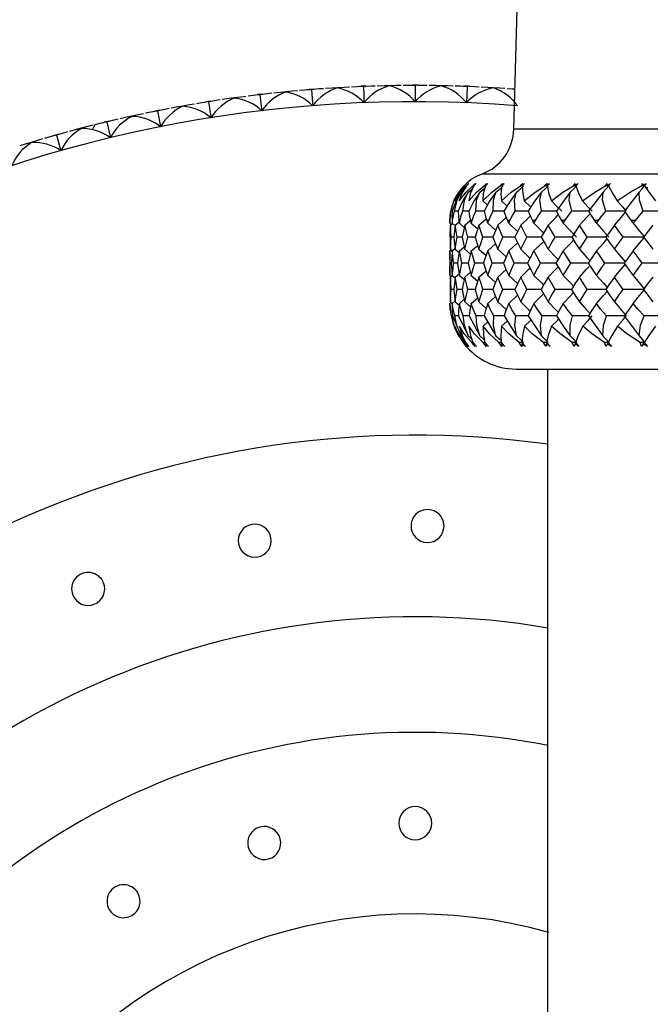
# Paper-space layout '_Bottom' of a CAD drawing. Units: millimetres. Extents: x -149 to 123, y -16 to 192.
# Drawn here: x -121 to -102, y 71 to 101 of the extents above; entities that cross this region are included whole.
import ezdxf

# ---------------------------------------------------------------- set-up
doc = ezdxf.new("R2010")
doc.units = ezdxf.units.MM

psp = doc.layouts.new('_Bottom')

# ---------------------------------------------------------------- linework, layer by layer
at = {"color": 7, "linetype": 'Continuous', "lineweight": 25}
for p, q in [((-106.016, 97.668), (-105.35, 122.674)), ((-109.131, 99), (-109, 99)), ((-108.925, 99), (-109.074, 99)), ((-113.832, 98.707), (-113.701, 98.723)), ((-113.627, 98.731), (-113.775, 98.714)), ((-112.269, 98.866), (-112.138, 98.877)), ((-112.064, 98.883), (-112.212, 98.871)), ((-110.701, 98.964), (-110.57, 98.969)), ((-110.495, 98.972), (-110.644, 98.966)), ((-107.56, 98.974), (-107.43, 98.969)), ((-107.355, 98.966), (-107.503, 98.972)), ((-105.992, 98.887), (-105.984, 98.886)), ((-115.387, 98.487), (-115.257, 98.508)), ((-115.183, 98.519), (-115.33, 98.496)), ((-116.932, 98.206), (-116.804, 98.231)), ((-116.73, 98.246), (-116.876, 98.217)), ((-118.767, 97.649), (-118.689, 97.809)), ((-118.465, 97.864), (-118.338, 97.895)), ((-118.265, 97.912), (-118.41, 97.877)), ((-119.785, 97.519), (-119.929, 97.478)), ((-73.984, 97.668), (-106.016, 97.668)), ((-119.984, 97.462), (-119.858, 97.498)), ((-107.49, 95.984), (-107.45, 96.021)), ((-107.45, 96.021), (-107.49, 95.984)), ((-73.017, 96.306), (-106.983, 96.306)), ((-107.685, 95.755), (-107.653, 95.781)), ((-107.647, 95.797), (-107.524, 95.951)), ((-107.613, 95.755), (-107.518, 95.835)), ((-107.524, 95.951), (-107.49, 95.984)), ((-107.447, 95.951), (-107.459, 95.951)), ((-107.231, 95.951), (-107.253, 95.951)), ((-107.209, 95.984), (-107.202, 95.979)), ((-106.875, 95.951), (-106.909, 95.951)), ((-106.86, 95.984), (-106.85, 95.976)), ((-106.375, 95.984), (-106.362, 95.973)), ((-105.758, 95.984), (-105.742, 95.97)), ((-105.014, 95.984), (-104.996, 95.967)), ((-101.994, 95.903), (-101.964, 95.9)), ((-106.956, 95.495), (-106.812, 95.37)), ((-106.394, 95.495), (-106.221, 95.339)), ((-107.703, 95.179), (-107.812, 95.179)), ((-107.379, 95.179), (-107.561, 95.179)), ((-106.921, 95.179), (-107.169, 95.179)), ((-107.95, 94.903), (-107.95, 94.816)), ((-107.95, 94.903), (-107.95, 94.903)), ((-107.869, 94.903), (-107.886, 94.903)), ((-107.788, 94.763), (-107.67, 94.861)), ((-107.645, 94.903), (-107.677, 94.903)), ((-107.5, 94.763), (-107.337, 94.902)), ((-107.279, 94.903), (-107.327, 94.903)), ((-107.071, 94.763), (-106.863, 94.944)), ((-106.773, 94.903), (-106.837, 94.903)), ((-106.505, 94.763), (-106.249, 94.994)), ((-106.133, 94.903), (-106.211, 94.903)), ((-105.363, 94.903), (-105.455, 94.903)), ((-104.469, 94.903), (-104.574, 94.903)), ((-103.458, 94.903), (-103.577, 94.903)), ((-102.339, 94.903), (-102.469, 94.903)), ((-107.95, 94.816), (-107.909, 94.782)), ((-107.932, 94.763), (-107.945, 94.398)), ((-107.945, 94.398), (-107.932, 94.763)), ((-107.932, 94.763), (-107.867, 94.817)), ((-107.932, 94.763), (-107.909, 94.782)), ((-107.911, 94.398), (-107.932, 94.763)), ((-107.878, 94.816), (-107.79, 94.743)), ((-107.788, 94.763), (-107.834, 94.398)), ((-107.733, 94.398), (-107.788, 94.763)), ((-107.661, 94.816), (-107.515, 94.693)), ((-107.5, 94.763), (-107.58, 94.398)), ((-107.412, 94.398), (-107.5, 94.763)), ((-107.303, 94.816), (-107.107, 94.648)), ((-107.071, 94.763), (-107.184, 94.398)), ((-106.951, 94.398), (-107.071, 94.763)), ((-106.805, 94.816), (-106.568, 94.606)), ((-106.505, 94.763), (-106.65, 94.398)), ((-106.354, 94.398), (-106.505, 94.763)), ((-105.807, 94.763), (-105.982, 94.398)), ((-105.625, 94.398), (-105.807, 94.763)), ((-104.98, 94.763), (-105.185, 94.398)), ((-104.77, 94.398), (-104.98, 94.763)), ((-104.034, 94.763), (-104.266, 94.398)), ((-103.796, 94.398), (-104.034, 94.763)), ((-102.974, 94.763), (-103.232, 94.398)), ((-102.711, 94.398), (-102.974, 94.763)), ((-101.81, 94.763), (-102.091, 94.398)), ((-107.834, 94.398), (-107.911, 94.398)), ((-107.58, 94.398), (-107.733, 94.398)), ((-107.184, 94.398), (-107.412, 94.398)), ((-107.95, 93.98), (-107.912, 94.012)), ((-107.95, 93.98), (-107.95, 93.235)), ((-107.932, 94.029), (-107.876, 93.982)), ((-107.932, 94.029), (-107.912, 94.012)), ((-107.878, 93.98), (-107.791, 94.053)), ((-107.788, 94.029), (-107.67, 93.93)), ((-107.661, 93.98), (-107.516, 94.103)), ((-107.5, 94.029), (-107.329, 93.883)), ((-107.303, 93.98), (-107.108, 94.148)), ((-107.071, 94.029), (-106.855, 93.84)), ((-106.805, 93.98), (-106.569, 94.19)), ((-106.505, 94.029), (-106.252, 93.799)), ((-107.908, 93.609), (-107.946, 93.609)), ((-107.725, 93.609), (-107.84, 93.609)), ((-107.399, 93.609), (-107.59, 93.609)), ((-107.5, 93.189), (-107.33, 93.335)), ((-106.937, 93.609), (-107.198, 93.609)), ((-107.071, 93.189), (-106.856, 93.378)), ((-106.505, 93.189), (-106.252, 93.419)), ((-107.95, 93.235), (-107.917, 93.207)), ((-107.932, 93.189), (-107.878, 93.234)), ((-107.932, 93.189), (-107.914, 93.204)), ((-107.878, 93.235), (-107.791, 93.162)), ((-107.788, 93.189), (-107.671, 93.287)), ((-107.661, 93.235), (-107.517, 93.112)), ((-107.303, 93.235), (-107.109, 93.067)), ((-106.805, 93.235), (-106.57, 93.025)), ((-107.834, 92.813), (-107.911, 92.813)), ((-107.58, 92.813), (-107.732, 92.813)), ((-107.185, 92.813), (-107.411, 92.813)), ((-107.878, 92.392), (-107.791, 92.465)), ((-107.661, 92.392), (-107.517, 92.515)), ((-107.303, 92.392), (-107.11, 92.56)), ((-106.805, 92.392), (-106.571, 92.602)), ((-107.95, 92.392), (-107.908, 92.427)), ((-107.932, 92.435), (-107.878, 92.39)), ((-107.788, 92.435), (-107.669, 92.335)), ((-107.5, 92.435), (-107.327, 92.287)), ((-107.071, 92.435), (-106.862, 92.251)), ((-106.505, 92.435), (-106.248, 92.201)), ((-107.872, 92.013), (-107.615, 91.411)), ((-107.693, 92.013), (-107.798, 92.013)), ((-107.693, 92.013), (-107.402, 91.411)), ((-107.374, 92.013), (-107.545, 92.013)), ((-107.371, 92.013), (-107.049, 91.411)), ((-106.91, 92.013), (-107.152, 92.013)), ((-106.91, 92.013), (-106.559, 91.411)), ((-106.387, 91.698), (-106.22, 91.851)), ((-106.312, 92.013), (-105.935, 91.411)), ((-105.584, 92.013), (-105.183, 91.411)), ((-103.757, 92.013), (-103.319, 91.411)), ((-102.673, 92.013), (-102.222, 91.411)), ((-106.949, 91.698), (-106.802, 91.828)), ((-107.615, 91.411), (-107.546, 91.352)), ((-107.402, 91.411), (-107.294, 91.318)), ((-107.45, 91.081), (-107.513, 91.155)), ((-107.258, 91.209), (-107.288, 91.209)), ((-107.231, 91.155), (-107.22, 91.165)), ((-106.897, 91.209), (-106.945, 91.209)), ((-106.882, 91.155), (-106.865, 91.17)), ((-106.396, 91.155), (-106.375, 91.175)), ((-105.778, 91.155), (-105.753, 91.18)), ((-105.034, 91.155), (-105.004, 91.185)), ((-105.95, 90.403), (-74.05, 90.403))]:
    psp.add_line(p, q, dxfattribs=at)
at = {"color": 7, "linetype": 'Continuous', "lineweight": 25, "flags": 128}
for points in [[(-109.785, 98.992), (-109.583, 98.996), (-109.424, 98.998)], [(-109.362, 98.998), (-109.201, 99), (-109.074, 99)], [(-109.074, 99), (-109.035, 98.998), (-109, 98.993)], [(-108.925, 99), (-108.964, 98.998), (-109, 98.993)], [(-108.925, 99), (-108.765, 98.999), (-108.638, 98.998)], [(-108.576, 98.998), (-108.374, 98.995), (-108.215, 98.992)], [(-114.06, 98.679), (-113.901, 98.699), (-113.775, 98.714)], [(-113.775, 98.714), (-113.736, 98.717), (-113.701, 98.716)], [(-113.701, 98.716), (-113.666, 98.725), (-113.627, 98.731)], [(-113.701, 98.716), (-113.668, 98.443), (-113.643, 98.226)], [(-113.627, 98.731), (-113.468, 98.75), (-113.342, 98.764)], [(-113.28, 98.77), (-113.079, 98.791), (-112.921, 98.807)], [(-112.921, 98.807), (-112.719, 98.827), (-112.561, 98.841)], [(-112.499, 98.847), (-112.338, 98.86), (-112.212, 98.871)], [(-112.212, 98.871), (-112.174, 98.872), (-112.138, 98.87)], [(-112.138, 98.87), (-112.103, 98.878), (-112.064, 98.883)], [(-112.138, 98.87), (-112.116, 98.595), (-112.099, 98.378)], [(-112.064, 98.883), (-111.904, 98.894), (-111.778, 98.903)], [(-111.716, 98.908), (-111.514, 98.921), (-111.355, 98.931)], [(-111.355, 98.931), (-111.153, 98.942), (-110.994, 98.95)], [(-110.932, 98.953), (-110.771, 98.961), (-110.644, 98.966)], [(-110.644, 98.966), (-110.606, 98.966), (-110.57, 98.962)], [(-110.57, 98.962), (-110.535, 98.969), (-110.495, 98.972)], [(-110.57, 98.962), (-110.559, 98.687), (-110.551, 98.47)], [(-110.495, 98.972), (-110.335, 98.978), (-110.209, 98.982)], [(-110.147, 98.984), (-109.944, 98.989), (-109.785, 98.992)], [(-109, 98.993), (-109, 98.718), (-109, 98.5)], [(-108.215, 98.992), (-108.012, 98.988), (-107.853, 98.984)], [(-107.791, 98.982), (-107.63, 98.977), (-107.503, 98.972)], [(-107.503, 98.972), (-107.465, 98.969), (-107.43, 98.962)], [(-107.43, 98.962), (-107.441, 98.687), (-107.449, 98.47)], [(-107.355, 98.966), (-107.394, 98.966), (-107.43, 98.962)], [(-107.355, 98.966), (-107.194, 98.959), (-107.068, 98.953)], [(-107.006, 98.95), (-106.804, 98.94), (-106.645, 98.931)], [(-106.645, 98.931), (-106.443, 98.918), (-106.284, 98.908)], [(-106.222, 98.903), (-106.062, 98.892), (-105.984, 98.886)], [(-116.032, 98.377), (-115.833, 98.412), (-115.676, 98.439)], [(-115.614, 98.449), (-115.455, 98.476), (-115.33, 98.496)], [(-115.33, 98.496), (-115.292, 98.5), (-115.256, 98.501)], [(-115.256, 98.501), (-115.222, 98.511), (-115.183, 98.519)], [(-115.256, 98.501), (-115.213, 98.229), (-115.179, 98.014)], [(-115.183, 98.519), (-115.025, 98.544), (-114.9, 98.562)], [(-114.838, 98.572), (-114.638, 98.601), (-114.48, 98.623)], [(-114.48, 98.623), (-114.28, 98.65), (-114.122, 98.671)], [(-117.572, 98.071), (-117.375, 98.114), (-117.219, 98.146)], [(-117.158, 98.159), (-117, 98.192), (-116.876, 98.217)], [(-116.876, 98.217), (-116.838, 98.223), (-116.802, 98.225)], [(-116.802, 98.225), (-116.768, 98.237), (-116.73, 98.246)], [(-116.802, 98.225), (-116.749, 97.955), (-116.706, 97.741)], [(-116.73, 98.246), (-116.573, 98.277), (-116.449, 98.3)], [(-116.387, 98.312), (-116.188, 98.349), (-116.032, 98.377)], [(-118.689, 97.809), (-118.533, 97.847), (-118.41, 97.877)], [(-118.41, 97.877), (-118.372, 97.885), (-118.336, 97.888)], [(-118.336, 97.888), (-118.303, 97.901), (-118.265, 97.912)], [(-118.336, 97.888), (-118.272, 97.62), (-118.221, 97.409)], [(-118.265, 97.912), (-118.109, 97.949), (-117.986, 97.978)], [(-117.925, 97.992), (-117.728, 98.036), (-117.572, 98.071)], [(-119.856, 97.492), (-119.823, 97.506), (-119.785, 97.519)], [(-119.785, 97.519), (-119.631, 97.561), (-119.509, 97.595)], [(-119.449, 97.611), (-119.253, 97.664), (-119.1, 97.704)], [(-119.1, 97.704), (-118.904, 97.755), (-118.75, 97.794)], [(-120.957, 97.171), (-120.763, 97.231), (-120.611, 97.278)], [(-120.611, 97.278), (-120.418, 97.336), (-120.265, 97.381)], [(-120.205, 97.398), (-120.051, 97.443), (-119.929, 97.478)], [(-119.929, 97.478), (-119.891, 97.487), (-119.856, 97.492)], [(-119.856, 97.492), (-119.781, 97.227), (-119.722, 97.017)], [(-107.524, 95.951), (-107.483, 95.991), (-107.45, 96.021)], [(-107.459, 95.951), (-107.419, 95.991), (-107.386, 96.021)], [(-107.373, 96.021), (-107.415, 95.983), (-107.447, 95.951)], [(-107.42, 95.984), (-107.394, 96.005), (-107.373, 96.021)], [(-107.386, 96.021), (-107.405, 96.001), (-107.42, 95.984)], [(-107.253, 95.951), (-107.214, 95.991), (-107.182, 96.021)], [(-107.156, 96.021), (-107.198, 95.983), (-107.231, 95.951)], [(-107.209, 95.984), (-107.18, 96.005), (-107.156, 96.021)], [(-107.182, 96.021), (-107.197, 96.001), (-107.209, 95.984)], [(-106.909, 95.951), (-106.871, 95.991), (-106.84, 96.021)], [(-106.802, 96.021), (-106.843, 95.983), (-106.875, 95.951)], [(-106.86, 95.984), (-106.827, 96.005), (-106.802, 96.021)], [(-106.84, 96.021), (-106.851, 96.001), (-106.86, 95.984)], [(-106.428, 95.951), (-106.392, 95.991), (-106.362, 96.021)], [(-106.312, 96.021), (-106.352, 95.983), (-106.384, 95.951)], [(-106.375, 95.984), (-106.34, 96.005), (-106.312, 96.021)], [(-106.362, 96.021), (-106.37, 96.001), (-106.375, 95.984)], [(-105.816, 95.951), (-105.782, 95.991), (-105.753, 96.021)], [(-105.69, 96.021), (-105.73, 95.983), (-105.761, 95.951)], [(-105.758, 95.984), (-105.72, 96.005), (-105.69, 96.021)], [(-105.753, 96.021), (-105.756, 96.001), (-105.758, 95.984)], [(-105.076, 95.951), (-105.044, 95.991), (-105.017, 96.021)], [(-105.017, 96.021), (-105.016, 96.001), (-105.014, 95.984)], [(-105.014, 95.984), (-104.974, 96.005), (-104.943, 96.021)], [(-104.943, 96.021), (-104.98, 95.983), (-105.011, 95.951)], [(-104.214, 95.951), (-104.185, 95.991), (-104.16, 96.021)], [(-104.16, 96.021), (-104.154, 96.001), (-104.15, 95.984)], [(-104.15, 95.984), (-104.108, 96.005), (-104.075, 96.021)], [(-104.075, 96.021), (-104.111, 95.983), (-104.14, 95.951)], [(-103.238, 95.951), (-103.211, 95.991), (-103.188, 96.021)], [(-103.188, 96.021), (-103.179, 96.001), (-103.171, 95.984)], [(-103.171, 95.984), (-103.128, 96.005), (-103.093, 96.021)], [(-103.093, 96.021), (-103.127, 95.983), (-103.155, 95.951)], [(-102.156, 95.951), (-102.132, 95.991), (-102.111, 96.021)], [(-102.111, 96.021), (-102.098, 96.001), (-102.087, 95.984)], [(-102.087, 95.984), (-102.042, 96.005), (-102.007, 96.021)], [(-102.007, 96.021), (-102.038, 95.983), (-102.064, 95.951)], [(-107.92, 95.179), (-107.819, 95.516), (-107.685, 95.755)], [(-107.613, 95.755), (-107.773, 95.486), (-107.883, 95.179)], [(-107.812, 95.179), (-107.735, 95.516), (-107.613, 95.755)], [(-107.524, 95.951), (-107.71, 95.708), (-107.81, 95.495)], [(-107.81, 95.495), (-107.639, 95.763), (-107.459, 95.951)], [(-107.4, 95.755), (-107.572, 95.486), (-107.703, 95.179)], [(-107.667, 95.495), (-107.461, 95.763), (-107.253, 95.951)], [(-107.447, 95.951), (-107.595, 95.708), (-107.667, 95.495)], [(-107.561, 95.179), (-107.508, 95.516), (-107.4, 95.755)], [(-107.4, 95.755), (-107.271, 95.865), (-107.268, 95.867)], [(-107.381, 95.495), (-107.142, 95.763), (-106.909, 95.951)], [(-107.231, 95.951), (-107.339, 95.708), (-107.381, 95.495)], [(-107.047, 95.755), (-107.23, 95.486), (-107.379, 95.179)], [(-107.169, 95.179), (-107.141, 95.516), (-107.047, 95.755)], [(-107.047, 95.755), (-106.92, 95.865), (-106.893, 95.889)], [(-106.956, 95.495), (-106.686, 95.763), (-106.428, 95.951)], [(-106.875, 95.951), (-106.943, 95.708), (-106.956, 95.495)], [(-106.557, 95.755), (-106.748, 95.486), (-106.916, 95.179)], [(-106.638, 95.179), (-106.636, 95.516), (-106.557, 95.755)], [(-106.557, 95.755), (-106.433, 95.865), (-106.337, 95.951)], [(-106.384, 95.951), (-106.388, 95.951), (-106.428, 95.951)], [(-106.384, 95.951), (-106.411, 95.708), (-106.394, 95.495)], [(-106.394, 95.495), (-106.095, 95.763), (-105.816, 95.951)], [(-105.933, 95.755), (-106.132, 95.486), (-106.317, 95.179)], [(-105.974, 95.179), (-105.996, 95.516), (-105.933, 95.755)], [(-105.933, 95.755), (-105.814, 95.865), (-105.722, 95.951)], [(-105.761, 95.951), (-105.774, 95.951), (-105.816, 95.951)], [(-105.761, 95.951), (-105.747, 95.708), (-105.7, 95.495)], [(-105.7, 95.495), (-105.374, 95.763), (-105.076, 95.951)], [(-105.181, 95.755), (-105.386, 95.486), (-105.586, 95.179)], [(-105.181, 95.179), (-105.228, 95.516), (-105.181, 95.755)], [(-105.181, 95.755), (-105.068, 95.865), (-104.98, 95.951)], [(-105.011, 95.951), (-105.033, 95.951), (-105.076, 95.951)], [(-105.011, 95.951), (-104.956, 95.707), (-104.879, 95.495)], [(-104.879, 95.495), (-104.532, 95.761), (-104.214, 95.951)], [(-104.307, 95.755), (-104.516, 95.486), (-104.73, 95.179)], [(-104.265, 95.179), (-104.337, 95.516), (-104.307, 95.755)], [(-104.307, 95.755), (-104.2, 95.865), (-104.117, 95.951)], [(-104.14, 95.951), (-104.171, 95.951), (-104.214, 95.951)], [(-104.15, 95.984), (-104.131, 95.966), (-104.129, 95.963)], [(-104.14, 95.951), (-104.045, 95.708), (-103.939, 95.495)], [(-103.939, 95.495), (-103.568, 95.763), (-103.238, 95.951)], [(-103.318, 95.755), (-103.529, 95.486), (-103.755, 95.179)], [(-103.235, 95.179), (-103.331, 95.516), (-103.318, 95.755)], [(-103.318, 95.755), (-103.218, 95.865), (-103.141, 95.951)], [(-103.155, 95.951), (-103.195, 95.951), (-103.238, 95.951)], [(-103.171, 95.984), (-103.154, 95.966), (-103.148, 95.959)], [(-103.155, 95.951), (-103.02, 95.708), (-102.886, 95.495)], [(-102.886, 95.495), (-102.498, 95.763), (-102.156, 95.951)], [(-102.221, 95.755), (-102.434, 95.486), (-102.67, 95.179)], [(-102.221, 95.755), (-102.13, 95.865), (-102.059, 95.951)], [(-102.098, 95.179), (-102.217, 95.516), (-102.221, 95.755)], [(-102.059, 95.951), (-102.113, 95.951), (-102.156, 95.951)], [(-102.087, 95.984), (-102.071, 95.966), (-102.059, 95.951)], [(-102.064, 95.951), (-101.891, 95.708), (-101.73, 95.495)], [(-105.7, 95.495), (-105.512, 95.318), (-105.502, 95.309)], [(-104.879, 95.495), (-104.701, 95.318), (-104.563, 95.179)], [(-103.939, 95.495), (-103.772, 95.318), (-103.643, 95.179)], [(-102.886, 95.495), (-102.732, 95.318), (-102.613, 95.179)], [(-107.95, 94.903), (-107.941, 95.054), (-107.92, 95.179)], [(-107.883, 95.179), (-107.891, 95.021), (-107.886, 94.903)], [(-107.869, 94.903), (-107.846, 95.054), (-107.812, 95.179)], [(-107.703, 95.179), (-107.694, 95.021), (-107.677, 94.903)], [(-107.645, 94.903), (-107.607, 95.054), (-107.561, 95.179)], [(-107.379, 95.179), (-107.355, 95.021), (-107.327, 94.903)], [(-107.279, 94.903), (-107.227, 95.054), (-107.169, 95.179)], [(-106.916, 95.179), (-106.875, 95.021), (-106.837, 94.903)], [(-106.773, 94.903), (-106.708, 95.054), (-106.638, 95.179)], [(-106.317, 95.179), (-106.378, 95.179), (-106.638, 95.179)], [(-106.317, 95.179), (-106.26, 95.021), (-106.211, 94.903)], [(-106.133, 94.903), (-106.055, 95.054), (-105.974, 95.179)], [(-105.584, 95.179), (-105.707, 95.179), (-105.974, 95.179)], [(-105.586, 95.179), (-105.514, 95.021), (-105.455, 94.903)], [(-105.363, 94.903), (-105.27, 95.057), (-105.181, 95.179)], [(-104.727, 95.179), (-104.909, 95.179), (-105.181, 95.179)], [(-104.73, 95.179), (-104.645, 95.024), (-104.574, 94.903)], [(-104.469, 94.903), (-104.366, 95.054), (-104.265, 95.179)], [(-103.751, 95.179), (-103.991, 95.179), (-104.265, 95.179)], [(-103.755, 95.179), (-103.655, 95.021), (-103.577, 94.903)], [(-103.458, 94.903), (-103.345, 95.054), (-103.235, 95.179)], [(-102.664, 95.179), (-102.961, 95.179), (-103.235, 95.179)], [(-102.974, 94.763), (-102.77, 94.996), (-102.644, 95.143)], [(-102.67, 95.179), (-102.556, 95.021), (-102.469, 94.903)], [(-102.339, 94.903), (-102.216, 95.054), (-102.098, 95.179)], [(-101.481, 95.179), (-101.826, 95.179), (-102.098, 95.179)], [(-107.95, 94.816), (-107.95, 94.865), (-107.95, 94.903)], [(-107.886, 94.903), (-107.881, 94.854), (-107.878, 94.816)], [(-107.878, 94.816), (-107.873, 94.865), (-107.869, 94.903)], [(-107.677, 94.903), (-107.669, 94.854), (-107.661, 94.816)], [(-107.661, 94.816), (-107.652, 94.865), (-107.645, 94.903)], [(-107.327, 94.903), (-107.314, 94.854), (-107.303, 94.816)], [(-107.303, 94.816), (-107.29, 94.865), (-107.279, 94.903)], [(-106.837, 94.903), (-106.819, 94.854), (-106.805, 94.816)], [(-106.805, 94.816), (-106.788, 94.865), (-106.773, 94.903)], [(-106.211, 94.903), (-106.189, 94.854), (-106.172, 94.816)], [(-106.172, 94.816), (-106.15, 94.865), (-106.133, 94.903)], [(-105.807, 94.763), (-105.558, 94.996), (-105.52, 95.033)], [(-105.455, 94.903), (-105.429, 94.854), (-105.409, 94.816)], [(-105.409, 94.816), (-105.383, 94.865), (-105.363, 94.903)], [(-104.98, 94.763), (-104.745, 94.996), (-104.671, 95.071)], [(-104.574, 94.903), (-104.545, 94.854), (-104.522, 94.816)], [(-104.522, 94.816), (-104.492, 94.865), (-104.469, 94.903)], [(-104.034, 94.763), (-103.813, 94.996), (-103.71, 95.107)], [(-103.577, 94.903), (-103.544, 94.854), (-103.518, 94.816)], [(-103.518, 94.816), (-103.484, 94.865), (-103.458, 94.903)], [(-102.469, 94.903), (-102.433, 94.854), (-102.404, 94.816)], [(-102.404, 94.816), (-102.368, 94.865), (-102.339, 94.903)], [(-106.172, 94.816), (-105.918, 94.582), (-105.895, 94.56)], [(-105.409, 94.816), (-105.167, 94.582), (-105.112, 94.528)], [(-104.522, 94.816), (-104.293, 94.582), (-104.117, 94.398)], [(-103.518, 94.816), (-103.305, 94.582), (-103.141, 94.398)], [(-102.404, 94.816), (-102.209, 94.582), (-102.075, 94.418)], [(-107.945, 94.398), (-107.939, 94.191), (-107.932, 94.029)], [(-107.932, 94.029), (-107.921, 94.236), (-107.911, 94.398)], [(-107.834, 94.398), (-107.809, 94.191), (-107.788, 94.029)], [(-107.788, 94.029), (-107.758, 94.236), (-107.733, 94.398)], [(-107.58, 94.398), (-107.536, 94.191), (-107.5, 94.029)], [(-107.5, 94.029), (-107.452, 94.236), (-107.412, 94.398)], [(-107.184, 94.398), (-107.122, 94.191), (-107.071, 94.029)], [(-107.071, 94.029), (-107.005, 94.236), (-106.951, 94.398)], [(-106.649, 94.398), (-106.682, 94.398), (-106.951, 94.398)], [(-106.65, 94.398), (-106.57, 94.191), (-106.505, 94.029)], [(-106.505, 94.029), (-106.421, 94.236), (-106.354, 94.398)], [(-105.982, 94.398), (-106.076, 94.398), (-106.354, 94.398)], [(-106.172, 93.98), (-105.918, 94.214), (-105.903, 94.229)], [(-105.982, 94.398), (-105.884, 94.191), (-105.807, 94.029)], [(-105.807, 94.029), (-105.705, 94.236), (-105.625, 94.398)], [(-105.183, 94.398), (-105.341, 94.398), (-105.625, 94.398)], [(-105.409, 93.98), (-105.167, 94.214), (-105.113, 94.267)], [(-105.185, 94.398), (-105.071, 94.191), (-104.98, 94.029)], [(-104.98, 94.029), (-104.863, 94.236), (-104.77, 94.398)], [(-104.263, 94.398), (-104.483, 94.398), (-104.77, 94.398)], [(-104.522, 93.98), (-104.294, 94.214), (-104.207, 94.304)], [(-104.266, 94.398), (-104.137, 94.191), (-104.034, 94.029)], [(-104.034, 94.029), (-103.901, 94.236), (-103.796, 94.398)], [(-103.228, 94.398), (-103.508, 94.398), (-103.796, 94.398)], [(-103.518, 93.98), (-103.305, 94.214), (-103.192, 94.341)], [(-103.232, 94.398), (-103.088, 94.191), (-102.974, 94.029)], [(-102.974, 94.029), (-102.827, 94.236), (-102.711, 94.398)], [(-102.059, 94.398), (-102.424, 94.398), (-102.711, 94.398)], [(-102.404, 93.98), (-102.21, 94.214), (-102.076, 94.377)], [(-102.091, 94.398), (-101.934, 94.191), (-101.81, 94.029)], [(-107.946, 93.609), (-107.949, 93.817), (-107.95, 93.98)], [(-107.878, 93.98), (-107.895, 93.772), (-107.908, 93.609)], [(-107.84, 93.609), (-107.862, 93.817), (-107.878, 93.98)], [(-107.661, 93.98), (-107.698, 93.772), (-107.725, 93.609)], [(-107.59, 93.609), (-107.631, 93.817), (-107.661, 93.98)], [(-107.303, 93.98), (-107.358, 93.772), (-107.4, 93.609)], [(-107.198, 93.609), (-107.258, 93.817), (-107.303, 93.98)], [(-106.805, 93.98), (-106.879, 93.772), (-106.935, 93.609)], [(-106.668, 93.609), (-106.746, 93.817), (-106.805, 93.98)], [(-106.172, 93.98), (-106.263, 93.772), (-106.333, 93.609)], [(-106.004, 93.609), (-106.099, 93.817), (-106.172, 93.98)], [(-105.807, 94.029), (-105.558, 93.794), (-105.523, 93.76)], [(-105.409, 93.98), (-105.517, 93.772), (-105.6, 93.609)], [(-105.211, 93.609), (-105.323, 93.817), (-105.409, 93.98)], [(-104.98, 94.029), (-104.745, 93.794), (-104.675, 93.722)], [(-104.522, 93.98), (-104.645, 93.772), (-104.741, 93.609)], [(-104.296, 93.609), (-104.423, 93.817), (-104.522, 93.98)], [(-104.034, 94.029), (-103.813, 93.794), (-103.714, 93.686)], [(-103.518, 93.98), (-103.656, 93.772), (-103.764, 93.609)], [(-103.265, 93.609), (-103.407, 93.817), (-103.518, 93.98)], [(-102.974, 94.029), (-102.77, 93.794), (-102.647, 93.649)], [(-102.404, 93.98), (-102.557, 93.772), (-102.676, 93.609)], [(-102.128, 93.609), (-102.283, 93.817), (-102.404, 93.98)], [(-107.95, 93.235), (-107.949, 93.444), (-107.946, 93.609)], [(-107.908, 93.609), (-107.892, 93.399), (-107.878, 93.235)], [(-107.878, 93.235), (-107.857, 93.444), (-107.84, 93.609)], [(-107.725, 93.609), (-107.69, 93.399), (-107.661, 93.235)], [(-107.661, 93.235), (-107.622, 93.444), (-107.59, 93.609)], [(-107.4, 93.609), (-107.347, 93.399), (-107.303, 93.235)], [(-107.303, 93.235), (-107.245, 93.444), (-107.198, 93.609)], [(-106.935, 93.609), (-106.863, 93.399), (-106.805, 93.235)], [(-106.805, 93.235), (-106.73, 93.444), (-106.668, 93.609)], [(-106.332, 93.609), (-106.395, 93.609), (-106.668, 93.609)], [(-106.333, 93.609), (-106.244, 93.399), (-106.172, 93.235)], [(-106.172, 93.235), (-106.079, 93.444), (-106.004, 93.609)], [(-105.598, 93.609), (-105.724, 93.609), (-106.004, 93.609)], [(-105.807, 93.189), (-105.558, 93.424), (-105.524, 93.458)], [(-105.6, 93.609), (-105.494, 93.399), (-105.409, 93.235)], [(-105.409, 93.235), (-105.299, 93.444), (-105.211, 93.609)], [(-104.739, 93.609), (-104.927, 93.609), (-105.211, 93.609)], [(-104.98, 93.189), (-104.745, 93.424), (-104.675, 93.495)], [(-104.741, 93.609), (-104.619, 93.399), (-104.522, 93.235)], [(-104.522, 93.235), (-104.396, 93.444), (-104.296, 93.609)], [(-103.761, 93.609), (-104.009, 93.609), (-104.296, 93.609)], [(-104.034, 93.189), (-103.813, 93.424), (-103.714, 93.532)], [(-103.764, 93.609), (-103.627, 93.399), (-103.518, 93.235)], [(-103.518, 93.235), (-103.377, 93.444), (-103.265, 93.609)], [(-102.672, 93.609), (-102.978, 93.609), (-103.265, 93.609)], [(-102.974, 93.189), (-102.77, 93.424), (-102.647, 93.569)], [(-102.676, 93.609), (-102.524, 93.399), (-102.404, 93.235)], [(-102.404, 93.235), (-102.25, 93.444), (-102.128, 93.609)], [(-101.481, 93.609), (-101.843, 93.609), (-102.128, 93.609)], [(-107.932, 93.189), (-107.94, 92.979), (-107.945, 92.813)], [(-107.911, 92.813), (-107.924, 93.024), (-107.932, 93.189)], [(-107.788, 93.189), (-107.815, 92.979), (-107.835, 92.813)], [(-107.732, 92.813), (-107.764, 93.024), (-107.788, 93.189)], [(-107.5, 93.189), (-107.546, 92.979), (-107.581, 92.813)], [(-107.411, 92.813), (-107.462, 93.024), (-107.5, 93.189)], [(-107.071, 93.189), (-107.136, 92.979), (-107.185, 92.813)], [(-106.95, 92.813), (-107.019, 93.024), (-107.071, 93.189)], [(-106.505, 93.189), (-106.588, 92.979), (-106.651, 92.813)], [(-106.352, 92.813), (-106.439, 93.024), (-106.505, 93.189)], [(-106.172, 93.235), (-105.918, 92.999), (-105.904, 92.985)], [(-105.807, 93.189), (-105.906, 92.979), (-105.983, 92.813)], [(-105.623, 92.813), (-105.727, 93.024), (-105.807, 93.189)], [(-105.409, 93.235), (-105.167, 92.999), (-105.114, 92.947)], [(-104.98, 93.189), (-105.097, 92.979), (-105.187, 92.813)], [(-104.768, 92.813), (-104.888, 93.024), (-104.98, 93.189)], [(-104.522, 93.235), (-104.293, 92.999), (-104.209, 92.91)], [(-104.034, 93.189), (-104.166, 92.979), (-104.268, 92.813)], [(-103.793, 92.813), (-103.929, 93.024), (-104.034, 93.189)], [(-103.518, 93.235), (-103.305, 92.999), (-103.193, 92.873)], [(-102.974, 93.189), (-103.12, 92.979), (-103.234, 92.813)], [(-102.708, 92.813), (-102.858, 93.024), (-102.974, 93.189)], [(-102.404, 93.235), (-102.209, 92.999), (-102.077, 92.836)], [(-101.81, 93.189), (-101.969, 92.979), (-102.094, 92.813)], [(-107.945, 92.813), (-107.939, 92.602), (-107.932, 92.435)], [(-107.932, 92.435), (-107.921, 92.647), (-107.911, 92.813)], [(-107.835, 92.813), (-107.809, 92.602), (-107.788, 92.435)], [(-107.788, 92.435), (-107.758, 92.647), (-107.732, 92.813)], [(-107.581, 92.813), (-107.536, 92.602), (-107.5, 92.435)], [(-107.5, 92.435), (-107.451, 92.647), (-107.411, 92.813)], [(-107.185, 92.813), (-107.122, 92.602), (-107.071, 92.435)], [(-107.071, 92.435), (-107.004, 92.647), (-106.95, 92.813)], [(-106.65, 92.813), (-106.681, 92.813), (-106.95, 92.813)], [(-106.651, 92.813), (-106.571, 92.602), (-106.505, 92.435)], [(-106.505, 92.435), (-106.421, 92.647), (-106.352, 92.813)], [(-105.982, 92.813), (-106.076, 92.813), (-106.352, 92.813)], [(-105.983, 92.813), (-105.885, 92.602), (-105.807, 92.435)], [(-105.807, 92.435), (-105.705, 92.647), (-105.623, 92.813)], [(-105.185, 92.813), (-105.34, 92.813), (-105.623, 92.813)], [(-105.187, 92.813), (-105.072, 92.602), (-104.98, 92.435)], [(-104.98, 92.435), (-104.862, 92.647), (-104.768, 92.813)], [(-104.265, 92.813), (-104.482, 92.813), (-104.768, 92.813)], [(-104.268, 92.813), (-104.138, 92.602), (-104.034, 92.435)], [(-104.034, 92.435), (-103.9, 92.647), (-103.793, 92.813)], [(-103.231, 92.813), (-103.507, 92.813), (-103.793, 92.813)], [(-103.517, 92.392), (-103.305, 92.628), (-103.194, 92.754)], [(-103.234, 92.813), (-103.089, 92.602), (-102.974, 92.435)], [(-102.974, 92.435), (-102.826, 92.647), (-102.708, 92.813)], [(-102.094, 92.813), (-102.423, 92.813), (-102.708, 92.813)], [(-102.404, 92.392), (-102.21, 92.628), (-102.077, 92.791)], [(-102.094, 92.813), (-101.935, 92.602), (-101.81, 92.435)], [(-106.172, 92.392), (-105.918, 92.628), (-105.904, 92.641)], [(-105.409, 92.392), (-105.167, 92.628), (-105.115, 92.68)], [(-104.522, 92.392), (-104.294, 92.628), (-104.209, 92.717)], [(-107.907, 92.013), (-107.941, 92.226), (-107.95, 92.392)], [(-107.878, 92.392), (-107.884, 92.176), (-107.872, 92.013)], [(-107.798, 92.013), (-107.852, 92.221), (-107.878, 92.392)], [(-107.661, 92.392), (-107.688, 92.176), (-107.693, 92.013)], [(-107.545, 92.013), (-107.62, 92.221), (-107.661, 92.392)], [(-107.303, 92.392), (-107.35, 92.176), (-107.371, 92.013)], [(-107.152, 92.013), (-107.247, 92.221), (-107.303, 92.392)], [(-106.805, 92.392), (-106.872, 92.176), (-106.91, 92.013)], [(-106.62, 92.013), (-106.734, 92.221), (-106.805, 92.392)], [(-106.172, 92.392), (-106.258, 92.176), (-106.312, 92.013)], [(-105.954, 92.013), (-106.086, 92.221), (-106.172, 92.392)], [(-105.807, 92.435), (-105.558, 92.199), (-105.519, 92.161)], [(-105.409, 92.392), (-105.514, 92.176), (-105.584, 92.013)], [(-105.16, 92.013), (-105.315, 92.23), (-105.409, 92.392)], [(-104.98, 92.435), (-104.745, 92.199), (-104.671, 92.124)], [(-104.522, 92.392), (-104.642, 92.18), (-104.729, 92.013)], [(-104.244, 92.013), (-104.412, 92.226), (-104.522, 92.392)], [(-104.034, 92.435), (-103.813, 92.199), (-103.711, 92.087)], [(-103.517, 92.392), (-103.652, 92.183), (-103.757, 92.013)], [(-103.213, 92.013), (-103.393, 92.221), (-103.517, 92.392)], [(-102.974, 92.435), (-102.77, 92.199), (-102.613, 92.013)], [(-102.404, 92.392), (-102.56, 92.176), (-102.673, 92.013)], [(-102.076, 92.013), (-102.269, 92.221), (-102.404, 92.392)], [(-107.907, 92.013), (-107.807, 91.663), (-107.687, 91.411)], [(-107.615, 91.411), (-107.744, 91.735), (-107.798, 92.013)], [(-107.402, 91.411), (-107.512, 91.735), (-107.545, 92.013)], [(-107.049, 91.411), (-107.139, 91.735), (-107.152, 92.013)], [(-106.559, 91.411), (-106.627, 91.735), (-106.62, 92.013)], [(-106.312, 92.013), (-106.367, 92.013), (-106.62, 92.013)], [(-105.935, 91.411), (-105.982, 91.735), (-105.954, 92.013)], [(-105.584, 92.013), (-105.696, 92.013), (-105.954, 92.013)], [(-105.693, 91.698), (-105.509, 91.875), (-105.502, 91.881)], [(-105.183, 91.411), (-105.208, 91.735), (-105.16, 92.013)], [(-104.722, 92.013), (-104.898, 92.013), (-105.16, 92.013)], [(-104.873, 91.698), (-104.698, 91.875), (-104.662, 91.912)], [(-104.729, 92.013), (-104.494, 91.664), (-104.309, 91.411)], [(-104.309, 91.411), (-104.312, 91.735), (-104.244, 92.013)], [(-103.756, 92.013), (-103.979, 92.013), (-104.244, 92.013)], [(-103.933, 91.698), (-103.77, 91.875), (-103.643, 92.013)], [(-103.319, 91.411), (-103.3, 91.735), (-103.213, 92.013)], [(-102.673, 92.013), (-102.949, 92.013), (-103.213, 92.013)], [(-102.881, 91.698), (-102.73, 91.875), (-102.613, 92.013)], [(-102.222, 91.411), (-102.181, 91.735), (-102.076, 92.013)], [(-101.481, 92.013), (-101.814, 92.013), (-102.076, 92.013)], [(-107.803, 91.698), (-107.683, 91.413), (-107.554, 91.209)], [(-107.491, 91.209), (-107.686, 91.473), (-107.803, 91.698)], [(-107.66, 91.698), (-107.576, 91.414), (-107.476, 91.209)], [(-107.288, 91.209), (-107.516, 91.473), (-107.66, 91.698)], [(-107.375, 91.698), (-107.328, 91.414), (-107.256, 91.209)], [(-106.945, 91.209), (-107.205, 91.473), (-107.375, 91.698)], [(-106.949, 91.698), (-106.939, 91.414), (-106.898, 91.209)], [(-106.466, 91.209), (-106.756, 91.473), (-106.949, 91.698)], [(-106.387, 91.698), (-106.414, 91.414), (-106.404, 91.209)], [(-105.854, 91.209), (-106.171, 91.473), (-106.387, 91.698)], [(-105.693, 91.698), (-105.758, 91.414), (-105.778, 91.209)], [(-105.114, 91.209), (-105.457, 91.473), (-105.693, 91.698)], [(-104.873, 91.698), (-104.973, 91.419), (-105.024, 91.209)], [(-104.253, 91.209), (-104.621, 91.476), (-104.873, 91.698)], [(-103.933, 91.698), (-104.068, 91.417), (-104.15, 91.209)], [(-103.277, 91.209), (-103.667, 91.478), (-103.933, 91.698)], [(-102.881, 91.698), (-103.052, 91.414), (-103.162, 91.209)], [(-102.194, 91.209), (-102.594, 91.473), (-102.881, 91.698)], [(-101.725, 91.698), (-101.929, 91.414), (-102.068, 91.209)], [(-107.049, 91.411), (-106.921, 91.298), (-106.915, 91.293)], [(-106.559, 91.411), (-106.434, 91.298), (-106.407, 91.273)], [(-105.935, 91.411), (-105.815, 91.298), (-105.722, 91.209)], [(-105.183, 91.411), (-105.069, 91.298), (-104.98, 91.209)], [(-104.309, 91.411), (-104.201, 91.298), (-104.117, 91.209)], [(-103.319, 91.411), (-103.219, 91.298), (-103.141, 91.209)], [(-102.222, 91.411), (-102.13, 91.298), (-102.059, 91.209)], [(-107.554, 91.209), (-107.496, 91.135), (-107.45, 91.081)], [(-107.391, 91.081), (-107.448, 91.151), (-107.491, 91.209)], [(-107.476, 91.209), (-107.417, 91.136), (-107.368, 91.081)], [(-107.442, 91.155), (-107.414, 91.113), (-107.391, 91.081)], [(-107.368, 91.081), (-107.41, 91.122), (-107.442, 91.155)], [(-107.191, 91.081), (-107.247, 91.151), (-107.288, 91.209)], [(-107.256, 91.209), (-107.196, 91.136), (-107.147, 91.081)], [(-107.231, 91.155), (-107.21, 91.113), (-107.191, 91.081)], [(-107.147, 91.081), (-107.195, 91.122), (-107.231, 91.155)], [(-106.854, 91.081), (-106.906, 91.151), (-106.945, 91.209)], [(-106.898, 91.209), (-106.837, 91.136), (-106.787, 91.081)], [(-106.882, 91.155), (-106.867, 91.113), (-106.854, 91.081)], [(-106.787, 91.081), (-106.841, 91.122), (-106.882, 91.155)], [(-106.381, 91.081), (-106.43, 91.151), (-106.466, 91.209)], [(-106.403, 91.209), (-106.409, 91.209), (-106.466, 91.209)], [(-106.404, 91.209), (-106.342, 91.136), (-106.293, 91.081)], [(-106.396, 91.155), (-106.388, 91.113), (-106.381, 91.081)], [(-106.293, 91.081), (-106.351, 91.122), (-106.396, 91.155)], [(-105.776, 91.081), (-105.821, 91.151), (-105.854, 91.209)], [(-105.775, 91.209), (-105.796, 91.209), (-105.854, 91.209)], [(-105.778, 91.209), (-105.716, 91.136), (-105.667, 91.081)], [(-105.778, 91.155), (-105.777, 91.113), (-105.776, 91.081)], [(-105.667, 91.081), (-105.73, 91.122), (-105.778, 91.155)], [(-105.044, 91.081), (-105.085, 91.151), (-105.114, 91.209)], [(-105.022, 91.209), (-105.055, 91.209), (-105.114, 91.209)], [(-105.034, 91.155), (-105.04, 91.113), (-105.044, 91.081)], [(-104.915, 91.081), (-104.982, 91.122), (-105.034, 91.155)], [(-105.024, 91.209), (-104.963, 91.136), (-104.915, 91.081)], [(-104.191, 91.081), (-104.228, 91.151), (-104.253, 91.209)], [(-104.148, 91.209), (-104.193, 91.209), (-104.253, 91.209)], [(-104.168, 91.155), (-104.181, 91.113), (-104.191, 91.081)], [(-104.168, 91.155), (-104.14, 91.186), (-104.135, 91.191)], [(-104.043, 91.081), (-104.114, 91.122), (-104.168, 91.155)], [(-104.15, 91.209), (-104.09, 91.136), (-104.043, 91.081)], [(-103.223, 91.081), (-103.256, 91.151), (-103.277, 91.209)], [(-103.16, 91.209), (-103.217, 91.209), (-103.277, 91.209)], [(-103.188, 91.155), (-103.208, 91.113), (-103.223, 91.081)], [(-103.188, 91.155), (-103.162, 91.186), (-103.152, 91.197)], [(-103.058, 91.081), (-103.132, 91.122), (-103.188, 91.155)], [(-103.162, 91.209), (-103.103, 91.136), (-103.058, 91.081)], [(-102.149, 91.081), (-102.177, 91.151), (-102.194, 91.209)], [(-102.059, 91.209), (-102.135, 91.209), (-102.194, 91.209)], [(-102.102, 91.155), (-102.129, 91.113), (-102.149, 91.081)], [(-102.102, 91.155), (-102.078, 91.186), (-102.059, 91.209)], [(-101.968, 91.081), (-102.044, 91.122), (-102.102, 91.155)], [(-102.068, 91.209), (-102.011, 91.136), (-101.968, 91.081)], [(-105, 90.403), (-105, 63.498), (-105, 32.5)]]:
    psp.add_lwpolyline(points, dxfattribs=at)
at = {"color": 7, "linetype": 'Continuous', "lineweight": 25}
for centre, radius, start, end in [((-112.414, 97.399), 1.481, 109.9442, 146.0594), ((-113.143, 97.327), 1.481, 45.1919, 81.3046), ((-110.904, 97.504), 1.481, 107.6942, 143.8094), ((-111.635, 97.46), 1.481, 42.9419, 79.0546), ((-109.391, 97.549), 1.481, 105.4442, 141.5594), ((-110.123, 97.534), 1.481, 40.6919, 76.8046), ((-107.866, 97.517), 1.5, 103.4323, 139.0713), ((-108.609, 97.549), 1.481, 38.4419, 74.5546), ((-106.365, 97.46), 1.481, 100.9442, 137.0593), ((-107.096, 97.504), 1.481, 36.1919, 72.3046), ((-109, 59), 39.5, 85.5, 275.8953), ((-113.919, 97.236), 1.481, 112.1942, 148.3094), ((-114.645, 97.135), 1.481, 47.4419, 83.5546), ((-115.416, 97.013), 1.481, 114.4442, 150.5594), ((-116.137, 96.884), 1.481, 49.6919, 85.8046), ((-116.904, 96.732), 1.481, 116.6942, 152.8094), ((-117.619, 96.575), 1.481, 51.9419, 88.0546), ((-118.379, 96.392), 1.481, 118.9442, 155.0594), ((-119.088, 96.207), 1.481, 54.1919, 90.3046), ((-107.516, 97.708), 1.5, 290.8093, 358.4737), ((-119.84, 95.995), 1.481, 121.1942, 157.3094), ((-120.541, 95.783), 1.481, 56.4419, 92.5546), ((-106.45, 94.903), 1.5, 110.8093, 133.8946), ((-106.45, 94.903), 1.5, 145.7133, 157.2502), ((-106.45, 94.903), 1.5, 161.5024, 180), ((-105.95, 92.403), 2, 180.4026, 209.2811), ((-105.95, 92.403), 2, 218.6092, 270), ((-109, 59), 29.4, 82.1375, 275.9384), ((-108.628, 85.647), 0.5, 359.2, 179.2), ((-113.857, 85.204), 0.5, 10.5, 190.5), ((-108.628, 85.647), 0.5, 179.2, 359.2), ((-113.857, 85.204), 0.5, 190.5, 10.5), ((-118.897, 83.744), 0.5, 21.8, 201.8), ((-118.897, 83.744), 0.5, 201.8, 21.8), ((-109, 59), 23.9, 80.3254, 279.667), ((-109, 59), 20.4, 78.6142, 281.3962), ((-109, 76.65), 0.5, 360, 180), ((-109, 76.65), 0.5, 180, 360), ((-113.568, 76.049), 0.5, 15, 195), ((-113.568, 76.049), 0.5, 195, 15), ((-117.825, 74.285), 0.5, 30, 210), ((-117.825, 74.285), 0.5, 210, 30), ((-109, 59), 14.9, 74.2605, 285.7399)]:
    psp.add_arc(centre, radius, start, end, dxfattribs=at)

doc.saveas('drawing.dxf')
